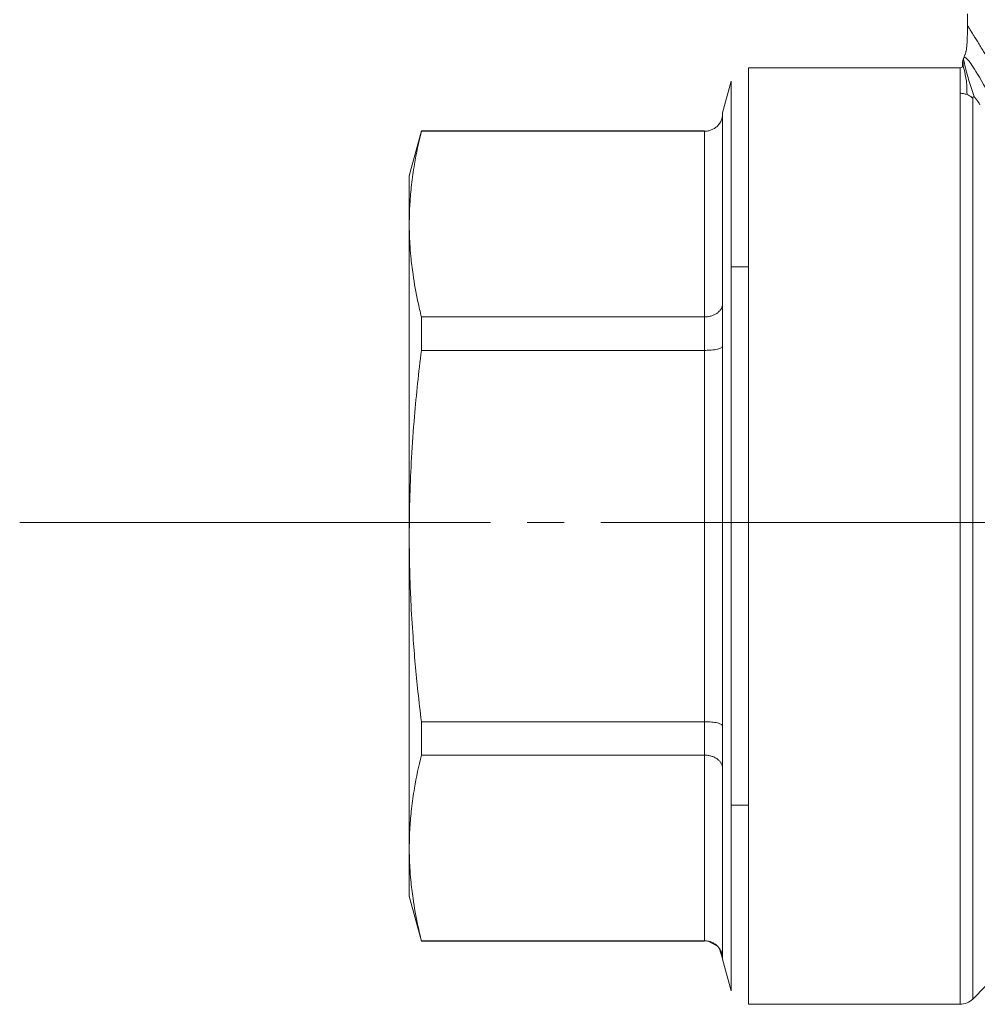
# Model space of a CAD drawing. Units: millimetres. Extents: x 0 to 24398, y -6 to 16800.
# Drawn here: x 11165 to 11204, y 13464 to 13504 of the extents above; entities that cross this region are included whole.
import ezdxf

# ---------------------------------------------------------------- set-up
doc = ezdxf.new("R2010")
doc.units = ezdxf.units.MM
doc.linetypes.add('K5LT_AXLED', pattern=[23.716667, 19.216667, -1.5, 1.5, -1.5])
doc.linetypes.add('K5LT_THIN', pattern=[0])
for name, color, linetype, true_color in [('OSI', 2, 'Continuous', 0xffff00), ('R', 1, 'Continuous', 0xff0000), ('WELDING', 7, 'Continuous', 0xffffff)]:
    doc.layers.add(name, color=color, linetype=linetype, true_color=true_color)

msp = doc.modelspace()

# ---------------------------------------------------------------- linework, layer by layer
at = {"layer": 'OSI', "color": 30, "linetype": 'K5LT_AXLED', "lineweight": 13, "true_color": 0xff8000}
msp.add_line((11165.083, 13483.716), (11312.083, 13483.716), dxfattribs=at)
at = {"layer": 'R', "color": 7, "linetype": 'K5LT_THIN', "lineweight": 13}
for p, q in [((11203.769, 13503.989), (11203.769, 13504.479)), ((11194.83, 13502.274), (11203.465, 13502.274)), ((11194.83, 13502.274), (11194.83, 13464.054)), ((11203.465, 13502.274), (11203.465, 13501.23)), ((11194.12, 13501.729), (11193.773, 13500.437)), ((11194.12, 13464.599), (11194.12, 13501.729)), ((11203.465, 13464.054), (11203.465, 13501.23)), ((11203.984, 13464.269), (11203.984, 13501.026)), ((11193.773, 13500.437), (11193.773, 13500.407)), ((11193.773, 13500.407), (11193.773, 13500.437)), ((11193.773, 13500.407), (11193.773, 13492.655)), ((11181.477, 13499.702), (11180.984, 13497.864)), ((11181.477, 13499.702), (11181.477, 13499.683)), ((11193.038, 13499.702), (11181.477, 13499.702)), ((11181.477, 13499.683), (11193.038, 13499.683)), ((11193.038, 13499.683), (11193.038, 13499.702)), ((11193.038, 13499.683), (11193.038, 13492.106)), ((11180.984, 13495.895), (11180.984, 13497.864)), ((11180.984, 13483.164), (11180.984, 13495.895)), ((11194.83, 13494.152), (11194.12, 13494.152)), ((11193.773, 13492.655), (11193.773, 13490.916)), ((11181.477, 13492.106), (11193.038, 13492.106)), ((11181.477, 13492.106), (11181.477, 13490.74)), ((11193.038, 13490.74), (11193.038, 13492.106)), ((11193.773, 13490.916), (11193.773, 13475.412)), ((11181.477, 13490.74), (11193.038, 13490.74)), ((11193.038, 13490.74), (11193.038, 13475.588)), ((11180.984, 13483.164), (11180.984, 13470.433)), ((11181.477, 13475.588), (11181.477, 13474.222)), ((11193.038, 13475.588), (11181.477, 13475.588)), ((11193.038, 13474.222), (11193.038, 13475.588)), ((11193.773, 13475.412), (11193.773, 13473.673)), ((11193.038, 13474.222), (11181.477, 13474.222)), ((11193.038, 13474.222), (11193.038, 13466.645)), ((11193.773, 13473.673), (11193.773, 13465.921)), ((11194.83, 13472.176), (11194.12, 13472.176)), ((11180.984, 13470.433), (11180.984, 13468.464)), ((11181.477, 13466.627), (11180.984, 13468.464)), ((11181.477, 13466.645), (11193.038, 13466.645)), ((11181.477, 13466.645), (11181.477, 13466.627)), ((11193.038, 13466.627), (11181.477, 13466.627)), ((11193.038, 13466.627), (11193.038, 13466.645)), ((11193.773, 13465.921), (11193.773, 13465.892)), ((11193.773, 13465.892), (11193.773, 13465.921)), ((11194.12, 13464.599), (11193.773, 13465.892)), ((11203.984, 13464.269), (11204.504, 13464.789)), ((11194.83, 13464.054), (11203.465, 13464.054))]:
    msp.add_line(p, q, dxfattribs=at)
msp.add_arc((11203.465, 13464.789), 0.735, 270, 315, dxfattribs=at)
at = {"layer": 'WELDING', "color": 7, "linetype": 'K5LT_THIN', "lineweight": 13}
for p, q in [((11203.752, 13503.371), (11203.751, 13503.339)), ((11203.753, 13503.393), (11203.752, 13503.371)), ((11203.754, 13503.409), (11203.753, 13503.393)), ((11203.723, 13503.015), (11203.712, 13502.963)), ((11203.728, 13503.046), (11203.723, 13503.015)), ((11203.73, 13503.062), (11203.728, 13503.046)), ((11203.731, 13503.07), (11203.73, 13503.062)), ((11203.732, 13503.074), (11203.731, 13503.07)), ((11203.738, 13503.134), (11203.732, 13503.074)), ((11203.745, 13503.227), (11203.738, 13503.134)), ((11203.749, 13503.293), (11203.745, 13503.227)), ((11203.751, 13503.339), (11203.749, 13503.293)), ((11203.643, 13502.757), (11203.601, 13502.644)), ((11193.038, 13499.683), (11193.184, 13499.697)), ((11193.558, 13466.433), (11193.184, 13466.631)), ((11193.773, 13465.921), (11193.651, 13466.321))]:
    msp.add_line(p, q, dxfattribs=at)
for points, knots in [([(11203.769, 13503.989), (11203.769, 13503.976), (11203.769, 13503.962), (11203.769, 13503.931), (11203.768, 13503.913), (11203.767, 13503.871), (11203.767, 13503.848), (11203.765, 13503.791), (11203.764, 13503.759), (11203.762, 13503.689), (11203.761, 13503.652), (11203.759, 13503.575), (11203.758, 13503.537), (11203.756, 13503.468), (11203.755, 13503.438), (11203.754, 13503.409)], [0, 0, 0, 0, 0.553269, 0.553269, 1.285375, 1.285375, 2.275313, 2.275313, 3.617937, 3.617937, 5.135959, 5.135959, 6.735959, 6.735959, 8, 8, 8, 8]), ([(11205.421, 13501.257), (11205.368, 13501.348), (11205.27, 13501.515), (11205.135, 13501.744), (11205.019, 13501.941), (11204.873, 13502.186), (11204.731, 13502.423), (11204.544, 13502.732), (11204.388, 13502.99), (11204.237, 13503.236), (11204.128, 13503.413), (11204.039, 13503.556), (11203.971, 13503.666), (11203.918, 13503.751), (11203.876, 13503.819), (11203.841, 13503.875), (11203.812, 13503.922), (11203.788, 13503.959), (11203.773, 13503.984), (11203.769, 13503.989), (11203.769, 13503.989)], [0, 0, 0, 0, 1.225521, 2.320747, 3.28568, 4.154601, 6.037925, 7.060683, 9.378731, 10.754427, 12.124662, 13.406572, 14.451568, 15.363459, 16.240344, 17.092061, 17.943303, 18.908537, 19.927436, 21, 21, 21, 21]), ([(11203.643, 13502.757), (11203.648, 13502.771), (11203.653, 13502.784), (11203.661, 13502.802), (11203.663, 13502.807), (11203.67, 13502.826), (11203.675, 13502.838), (11203.684, 13502.864), (11203.688, 13502.877), (11203.696, 13502.901), (11203.699, 13502.911), (11203.704, 13502.929), (11203.706, 13502.937), (11203.709, 13502.948), (11203.71, 13502.951), (11203.711, 13502.957), (11203.712, 13502.96), (11203.712, 13502.963)], [0, 0, 0, 0, 1.4, 1.4, 2.137433, 2.137433, 3.267916, 3.267916, 4.398399, 4.398399, 5.44189, 5.44189, 6.301823, 6.301823, 6.702211, 6.702211, 7, 7, 7, 7]), ([(11203.601, 13502.644), (11203.598, 13502.638), (11203.596, 13502.632), (11203.592, 13502.62), (11203.59, 13502.613), (11203.586, 13502.601), (11203.585, 13502.595), (11203.581, 13502.583), (11203.579, 13502.577), (11203.576, 13502.564), (11203.575, 13502.558), (11203.573, 13502.552)], [0, 0, 0, 0, 0.4, 0.4, 0.8, 0.8, 1.2, 1.2, 1.6, 1.6, 2, 2, 2, 2]), ([(11203.601, 13502.644), (11203.598, 13502.638), (11203.596, 13502.632), (11203.592, 13502.62), (11203.59, 13502.613), (11203.586, 13502.601), (11203.585, 13502.595), (11203.581, 13502.583), (11203.579, 13502.577), (11203.576, 13502.564), (11203.575, 13502.558), (11203.573, 13502.552)], [0, 0, 0, 0, 0.4, 0.4, 0.8, 0.8, 1.2, 1.2, 1.6, 1.6, 2, 2, 2, 2]), ([(11203.557, 13502.317), (11203.557, 13502.32), (11203.558, 13502.323), (11203.558, 13502.33), (11203.559, 13502.333), (11203.559, 13502.339), (11203.559, 13502.341), (11203.559, 13502.346), (11203.559, 13502.347), (11203.558, 13502.354), (11203.558, 13502.357), (11203.558, 13502.363), (11203.558, 13502.366), (11203.558, 13502.371), (11203.558, 13502.372), (11203.557, 13502.378), (11203.557, 13502.378), (11203.557, 13502.385), (11203.557, 13502.39), (11203.557, 13502.396), (11203.557, 13502.404), (11203.557, 13502.415), (11203.557, 13502.419), (11203.557, 13502.422)], [0, 0, 0, 0, 1.243046, 1.243046, 3.16953, 3.16953, 4.15266, 4.15266, 5.144276, 5.144276, 5.764784, 5.764784, 6.204476, 6.204476, 6.58639, 6.58639, 7.350217, 7.350217, 8.877872, 8.877872, 11.222799, 11.222799, 12, 12, 12, 12]), ([(11203.984, 13501.026), (11203.984, 13501.035), (11203.985, 13501.049), (11203.989, 13501.065), (11203.993, 13501.076), (11203.999, 13501.082), (11204.005, 13501.086), (11204.012, 13501.087), (11204.019, 13501.086), (11204.027, 13501.083), (11204.036, 13501.078), (11204.046, 13501.071), (11204.053, 13501.065), (11204.057, 13501.062)], [0, 0, 0, 0, 2.979416, 5.354355, 7.034501, 8.403143, 9.589281, 10.572296, 11.444376, 12.178919, 12.804359, 13.320695, 14, 14, 14, 14]), ([(11204.057, 13501.062), (11204.063, 13501.056), (11204.074, 13501.045), (11204.09, 13501.028), (11204.104, 13501.012), (11204.118, 13500.995), (11204.131, 13500.978), (11204.143, 13500.962), (11204.154, 13500.947), (11204.164, 13500.933), (11204.174, 13500.919), (11204.186, 13500.902), (11204.201, 13500.881), (11204.218, 13500.856), (11204.244, 13500.816), (11204.263, 13500.786), (11204.276, 13500.765)], [0, 0, 0, 0, 0.991185, 1.866799, 2.727954, 3.641473, 4.605527, 5.482848, 6.30215, 7.063972, 7.838284, 8.742519, 9.97501, 11.500706, 13.222209, 17, 17, 17, 17]), ([(11193.773, 13500.407), (11193.773, 13500.355), (11193.762, 13500.257), (11193.718, 13500.12), (11193.65, 13499.999), (11193.592, 13499.928), (11193.558, 13499.895)], [0, 0, 0, 0, 1.92067, 3.646526, 5.264878, 7, 7, 7, 7]), ([(11193.558, 13499.895), (11193.595, 13499.932), (11193.658, 13500.009), (11193.725, 13500.137), (11193.764, 13500.269), (11193.773, 13500.36), (11193.773, 13500.407)], [0, 0, 0, 0, 1.915726, 3.641303, 5.261522, 7, 7, 7, 7]), ([(11193.558, 13499.895), (11193.521, 13499.859), (11193.443, 13499.796), (11193.314, 13499.731), (11193.196, 13499.697), (11193.103, 13499.684), (11193.055, 13499.683), (11193.038, 13499.683)], [0, 0, 0, 0, 2.18178, 4.144509, 5.994993, 7.291842, 8, 8, 8, 8]), ([(11181.477, 13499.683), (11181.366, 13499.234), (11181.213, 13498.505), (11181.072, 13497.517), (11181, 13496.704), (11180.984, 13496.171), (11180.984, 13495.895)], [0, 0, 0, 0, 2.502047, 4.052678, 5.471666, 7, 7, 7, 7]), ([(11180.984, 13495.895), (11180.984, 13495.627), (11180.997, 13495.187), (11181.05, 13494.502), (11181.145, 13493.71), (11181.294, 13492.888), (11181.427, 13492.31), (11181.477, 13492.106)], [0, 0, 0, 0, 1.690444, 2.780384, 4.329448, 6.706287, 8, 8, 8, 8]), ([(11193.558, 13492.267), (11193.595, 13492.295), (11193.658, 13492.353), (11193.725, 13492.45), (11193.764, 13492.55), (11193.773, 13492.619), (11193.773, 13492.655)], [0, 0, 0, 0, 1.915726, 3.641303, 5.261522, 7, 7, 7, 7]), ([(11193.038, 13492.106), (11193.09, 13492.106), (11193.19, 13492.115), (11193.328, 13492.147), (11193.452, 13492.197), (11193.524, 13492.241), (11193.558, 13492.267)], [0, 0, 0, 0, 1.902276, 3.618898, 5.244383, 7, 7, 7, 7]), ([(11193.773, 13490.916), (11193.773, 13490.904), (11193.762, 13490.88), (11193.718, 13490.847), (11193.65, 13490.818), (11193.592, 13490.8), (11193.558, 13490.792)], [0, 0, 0, 0, 1.92067, 3.646526, 5.264878, 7, 7, 7, 7]), ([(11181.477, 13490.74), (11181.366, 13489.844), (11181.213, 13488.385), (11181.072, 13486.409), (11181, 13484.782), (11180.984, 13483.716), (11180.984, 13483.164)], [0, 0, 0, 0, 2.502047, 4.052678, 5.471666, 7, 7, 7, 7]), ([(11193.558, 13490.792), (11193.521, 13490.784), (11193.443, 13490.768), (11193.314, 13490.752), (11193.196, 13490.744), (11193.103, 13490.741), (11193.055, 13490.74), (11193.038, 13490.74)], [0, 0, 0, 0, 2.18178, 4.144509, 5.994993, 7.291842, 8, 8, 8, 8]), ([(11180.984, 13483.164), (11180.984, 13482.628), (11180.997, 13481.748), (11181.05, 13480.379), (11181.145, 13478.796), (11181.294, 13477.15), (11181.427, 13475.995), (11181.477, 13475.588)], [0, 0, 0, 0, 1.690444, 2.780384, 4.329448, 6.706287, 8, 8, 8, 8]), ([(11193.038, 13475.588), (11193.09, 13475.587), (11193.19, 13475.585), (11193.328, 13475.574), (11193.452, 13475.558), (11193.524, 13475.544), (11193.558, 13475.536)], [0, 0, 0, 0, 1.902276, 3.618898, 5.244383, 7, 7, 7, 7]), ([(11193.558, 13475.536), (11193.595, 13475.527), (11193.658, 13475.508), (11193.725, 13475.477), (11193.764, 13475.445), (11193.773, 13475.423), (11193.773, 13475.412)], [0, 0, 0, 0, 1.915726, 3.641303, 5.261522, 7, 7, 7, 7]), ([(11181.477, 13474.222), (11181.366, 13473.773), (11181.213, 13473.044), (11181.072, 13472.056), (11181, 13471.243), (11180.984, 13470.71), (11180.984, 13470.433)], [0, 0, 0, 0, 2.502047, 4.052678, 5.471666, 7, 7, 7, 7]), ([(11193.558, 13474.061), (11193.521, 13474.089), (11193.443, 13474.136), (11193.314, 13474.185), (11193.196, 13474.211), (11193.103, 13474.22), (11193.055, 13474.222), (11193.038, 13474.222)], [0, 0, 0, 0, 2.18178, 4.144509, 5.994993, 7.291842, 8, 8, 8, 8]), ([(11193.773, 13473.673), (11193.773, 13473.713), (11193.762, 13473.787), (11193.718, 13473.891), (11193.65, 13473.983), (11193.592, 13474.036), (11193.558, 13474.061)], [0, 0, 0, 0, 1.92067, 3.646526, 5.264878, 7, 7, 7, 7]), ([(11180.984, 13470.433), (11180.984, 13470.166), (11180.997, 13469.726), (11181.05, 13469.041), (11181.145, 13468.249), (11181.294, 13467.427), (11181.427, 13466.849), (11181.477, 13466.645)], [0, 0, 0, 0, 1.690444, 2.780384, 4.329448, 6.706287, 8, 8, 8, 8]), ([(11193.038, 13466.645), (11193.09, 13466.645), (11193.19, 13466.635), (11193.328, 13466.591), (11193.452, 13466.525), (11193.524, 13466.467), (11193.558, 13466.433)], [0, 0, 0, 0, 1.901958, 3.618338, 5.24396, 7, 7, 7, 7]), ([(11193.558, 13466.433), (11193.595, 13466.396), (11193.658, 13466.319), (11193.724, 13466.192), (11193.764, 13466.059), (11193.773, 13465.968), (11193.773, 13465.921)], [0, 0, 0, 0, 1.913203, 3.636377, 5.257486, 7, 7, 7, 7])]:
    msp.add_open_spline(points, degree=3, knots=knots, dxfattribs=at)
for points in [[(11203.601, 13502.644), (11203.585, 13502.599), (11203.562, 13502.519), (11203.553, 13502.393), (11203.568, 13502.287), (11203.513, 13502.274), (11203.465, 13502.274)], [(11203.746, 13501.177), (11203.746, 13501.491), (11203.711, 13501.889), (11203.592, 13502.327), (11203.577, 13502.526), (11203.589, 13502.612), (11203.601, 13502.644)], [(11204.899, 13500.774), (11204.519, 13501.423), (11204.039, 13502.26), (11203.736, 13502.672), (11203.645, 13502.716), (11203.612, 13502.676), (11203.601, 13502.644)], [(11204.057, 13501.062), (11203.972, 13501.277), (11203.825, 13501.721), (11203.665, 13502.331), (11203.612, 13502.587), (11203.601, 13502.644), (11203.601, 13502.644)], [(11203.465, 13501.23), (11203.489, 13501.23), (11203.537, 13501.228), (11203.608, 13501.218), (11203.678, 13501.201), (11203.724, 13501.186), (11203.746, 13501.177)], [(11203.746, 13501.177), (11203.768, 13501.168), (11203.812, 13501.149), (11203.874, 13501.114), (11203.932, 13501.073), (11203.967, 13501.042), (11203.984, 13501.026)]]:
    msp.add_open_spline(points, degree=3, dxfattribs=at)

doc.saveas('drawing.dxf')
